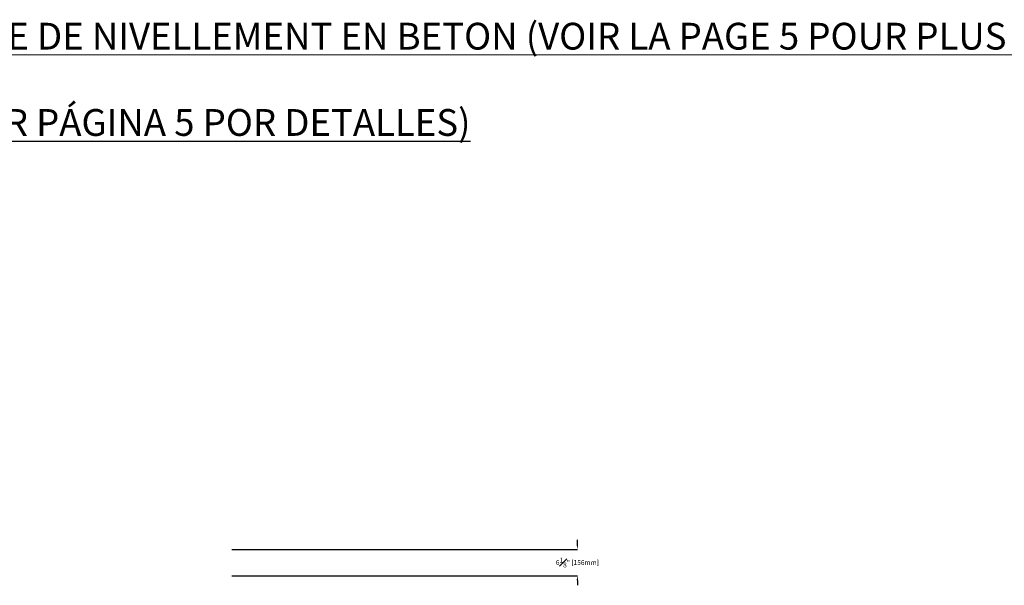
# Model space of a CAD drawing. Units: inches. Extents: x -19609 to 5023, y -2593 to 215.
# Drawn here: x -3608 to -3378, y -1886 to -1754 of the extents above; entities that cross this region are included whole.
import ezdxf

# ---------------------------------------------------------------- set-up
doc = ezdxf.new("R2010")
doc.units = ezdxf.units.IN
doc.header["$MEASUREMENT"] = 0
doc.header["$PDMODE"] = 34
doc.header["$PDSIZE"] = -1
doc.layers.add('ES VORTEX TEXT', color=3, linetype='Continuous')
doc.layers.add('FR VORTEX TEXT', color=73, linetype='Continuous')
doc.styles.add('Vortex annotative', font='arial.ttf')
doc.dimstyles.new('Vortex annotative', dxfattribs={"dimtxt": 0.0625, "dimasz": 0.0625, "dimexe": 0, "dimexo": 0, "dimgap": 0.0625, "dimtad": 0, "dimtih": 1, "dimtoh": 1, "dimdec": 3, "dimzin": 12, "dimdsep": 46, "dimlunit": 4, "dimtxsty": 'Vortex annotative', "dimcen": 0, "dimadec": 1, "dimazin": 0, "dimtfac": 1, "dimtdec": 3, "dimtofl": 0, "dimtmove": 0, "dimatfit": 3, "dimfxl": 1, "dimfrac": 1, "dimtolj": 1, "dimtzin": 12, "dimarcsym": 0})

# ---------------------------------------------------------------- blocks, each defined once
blk = doc.blocks.new('*D229')
at = {"color": 0, "linetype": 'Continuous', "lineweight": -2, "transparency": 16777216}
for p, q in [((-3478.03, -1876.42), (-3478.03, -1875.29)), ((-3558.67, -1877.54), (-3478.03, -1877.54)), ((-3558.68, -1883.67), (-3478.03, -1883.67)), ((-3478.03, -1884.79), (-3478.03, -1885.92))]:
    blk.add_line(p, q, dxfattribs=at)
at = {"color": 0, "linetype": 'Continuous', "transparency": 16777216}
for points in [[(-3478.21, -1876.42), (-3477.84, -1876.42), (-3478.03, -1877.54)], [(-3478.21, -1884.79), (-3477.84, -1884.79), (-3478.03, -1883.67)]]:
    blk.add_solid(points, dxfattribs=at)
at = {"layer": 'Defpoints', "color": 0, "linetype": 'Continuous', "transparency": 16777216}
for p in [(-3558.67, -1877.54), (-3478.03, -1877.54), (-3558.68, -1883.67)]:
    blk.add_point(p, dxfattribs=at)
at = {"color": 0, "linetype": 'Continuous', "transparency": 16777216, "insert": (-3478.03, -1880.61), "char_height": 1.125, "attachment_point": 5, "style": 'Vortex annotative'}
blk.add_mtext('\\A1;6{\\H1.000000x;\\S1#8;}" [156mm]', dxfattribs=at)

msp = doc.modelspace()

# ---------------------------------------------------------------- texts
at = {"layer": 'ES VORTEX TEXT', "insert": (-3940.08834, -1774.78579), "char_height": 6.25, "attachment_point": 1, "style": 'Vortex annotative'}
msp.add_mtext('\\A1;{\\LPATRÓN DE ANCLAJE E INSTALACIÓN CON BASE DE NIVELACIÓN DE CONCRETO (VER PÁGINA 5 POR DETALLES)}', dxfattribs=at)
at = {"layer": 'FR VORTEX TEXT', "linetype": 'ByBlock', "lineweight": 0, "insert": (-3823.43531, -1754.64869), "char_height": 6.25, "attachment_point": 1, "style": 'Vortex annotative'}
msp.add_mtext("\\A1;{\\LGABARIT D'ANCHRAGE ET D'INSTALLATION  AVEC BASE DE NIVELLEMENT EN BETON (VOIR LA PAGE 5 POUR PLUS DE DETAILS)}", dxfattribs=at)

# ---------------------------------------------------------------- dimensions: what is measured, and where the dimension line sits
at = {"color": 1, "linetype": 'Continuous'}
dim = msp.add_linear_dim(base=(-3478.02577, -1877.54453), p1=(-3558.67504, -1883.66953), p2=(-3558.66584, -1877.54453), angle=90, dimstyle='Vortex annotative', dxfattribs=at)
dim.commit()
dim.dimension.update_dxf_attribs({"geometry": '*D229', "text_midpoint": (-3478.02577, -1880.60703), "dimtype": 160})

doc.saveas('drawing.dxf')
